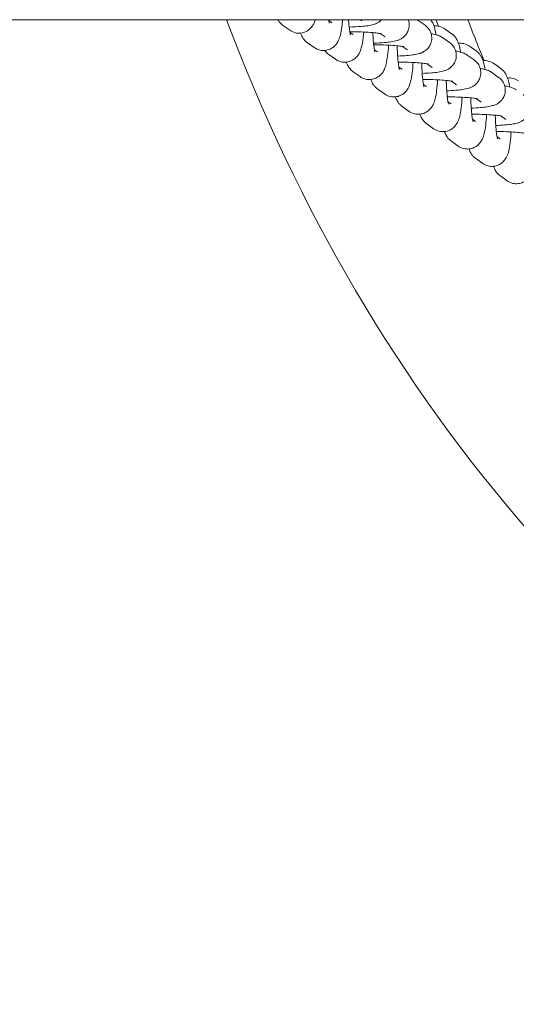
# Model space of a CAD drawing. Units: millimetres. Extents: x 0 to 68295, y -35497 to 44968.
# Drawn here: x 50774 to 50872, y 35851 to 36046 of the extents above; entities that cross this region are included whole.
import ezdxf

# ---------------------------------------------------------------- set-up
doc = ezdxf.new("R2010")
doc.units = ezdxf.units.MM

# ---------------------------------------------------------------- blocks, each defined once
blk = doc.blocks.new('A$C4ACB218C')
at = {"color": 0, "linetype": 'Continuous', "lineweight": 0}
for p, q in [((33219.53, 16773.32), (29345.46, 16773.32)), ((29964.2, 16772.18), (29965.55, 16771.23)), ((29973.26, 16773.13), (29973.88, 16772.69)), ((29979.49, 16773.32), (29979.83, 16773.08)), ((29991.02, 16773.18), (29992.37, 16772.22)), ((29977.47, 16770.81), (29978.09, 16770.37)), ((29983.44, 16770.59), (29984.43, 16769.89)), ((29997.64, 16770.55), (29996.29, 16771.51)), ((29969.06, 16768.75), (29970.41, 16767.79)), ((29995.88, 16769.74), (29997.23, 16768.78)), ((29973.27, 16766.43), (29974.62, 16765.48)), ((29982.33, 16767.37), (29982.95, 16766.94)), ((29987.92, 16768.02), (29988.9, 16767.32)), ((30002.5, 16767.12), (30001.15, 16768.07)), ((29992.78, 16764.58), (29993.76, 16763.88)), ((30000.74, 16766.3), (30002.09, 16765.34)), ((30007.36, 16763.68), (30006.01, 16764.63)), ((29978.13, 16762.99), (29979.48, 16762.04)), ((29987.19, 16763.94), (29987.81, 16763.5)), ((30005.6, 16762.86), (30006.95, 16761.9)), ((29992.05, 16760.5), (29992.67, 16760.06)), ((29997.64, 16761.14), (29998.62, 16760.44)), ((29982.99, 16759.55), (29984.34, 16758.6)), ((29996.91, 16757.06), (29997.53, 16756.62)), ((30002.5, 16757.7), (30003.49, 16757.01)), ((29987.85, 16756.11), (29989.21, 16755.16)), ((29992.72, 16752.68), (29994.07, 16751.72)), ((30001.77, 16753.62), (30002.39, 16753.18)), ((30007.36, 16754.26), (30008.35, 16753.57)), ((29997.58, 16749.24), (29998.93, 16748.28)), ((30006.63, 16750.18), (30007.25, 16749.74)), ((30002.44, 16745.8), (30003.79, 16744.84)), ((30007.3, 16742.36), (30008.65, 16741.4))]:
    blk.add_line(p, q, dxfattribs=at)
for points, knots in [([(29953.01, 16773.32), (29966.99, 16736.16), (29987.08, 16701.39), (30040.36, 16640.8), (30073.75, 16615.6), (30146.94, 16584.74), (30186.29, 16578.27), (30253.51, 16584.14), (30282.33, 16592.27), (30334.42, 16617.35), (30358.45, 16634.54), (30413.31, 16687.9), (30438.76, 16728.88), (30455.49, 16773.32)], [-80.125455, -80.125455, -80.125455, -80.125455, -68.634935, -68.634935, -56.897786, -56.897786, -45.873921, -45.873921, -37.554274, -37.554274, -29.234626, -29.234626, -15.542553, -15.542553, -15.542553, -15.542553]), ([(29963.19, 16773.32), (29963.22, 16773.26), (29963.26, 16773.2), (29963.39, 16773), (29963.49, 16772.86), (29963.77, 16772.54), (29963.95, 16772.36), (29964.2, 16772.18)], [9.1880354, 9.1880354, 9.1880354, 9.1880354, 9.2152952, 9.2152952, 9.2721991, 9.2721991, 9.3291031, 9.3291031, 9.3291031, 9.3291031]), ([(29965.55, 16771.23), (29965.83, 16771.03), (29966.2, 16770.84), (29966.99, 16770.65), (29967.37, 16770.63), (29968.07, 16770.71), (29968.4, 16770.8), (29968.99, 16771.07), (29969.23, 16771.24), (29969.68, 16771.62), (29969.85, 16771.83), (29970.16, 16772.26), (29970.27, 16772.48), (29970.47, 16772.91), (29970.54, 16773.12), (29970.61, 16773.32)], [3.0459178, 3.0459178, 3.0459178, 3.0459178, 3.1094282, 3.1094282, 3.1569939, 3.1569939, 3.202625, 3.202625, 3.2556149, 3.2556149, 3.3248735, 3.3248735, 3.4241711, 3.4241711, 3.5457974, 3.5457974, 3.5457974, 3.5457974]), ([(29970.41, 16767.79), (29970.69, 16767.6), (29971.06, 16767.4), (29971.85, 16767.21), (29972.23, 16767.19), (29972.94, 16767.27), (29973.26, 16767.36), (29973.85, 16767.63), (29974.09, 16767.8), (29974.54, 16768.18), (29974.71, 16768.39), (29975.02, 16768.82), (29975.13, 16769.04), (29975.4, 16769.62), (29975.49, 16769.94), (29975.71, 16770.79), (29975.8, 16771.33), (29975.93, 16772.37), (29975.98, 16772.83), (29976.01, 16773.32)], [3.045918, 3.045918, 3.045918, 3.045918, 3.109428, 3.109428, 3.156994, 3.156994, 3.202625, 3.202625, 3.255615, 3.255615, 3.324874, 3.324874, 3.424171, 3.424171, 3.624442, 3.624442, 3.938601, 3.938601, 4.163002, 4.163002, 4.163002, 4.163002]), ([(29973.22, 16773.32), (29973.26, 16773.09), (29973.3, 16772.9), (29973.34, 16772.73), (29973.35, 16772.68), (29973.37, 16772.64), (29973.37, 16772.64), (29973.37, 16772.64)], [8.7188559, 8.7188559, 8.7188559, 8.7188559, 8.9102716, 8.9102716, 8.9981001, 8.9981001, 9.0509155, 9.0509155, 9.0509155, 9.0509155]), ([(29977.2, 16773.32), (29977.21, 16773.08), (29977.23, 16772.85), (29977.29, 16772.1), (29977.34, 16771.62), (29977.45, 16770.9), (29977.5, 16770.63), (29977.55, 16770.41), (29977.57, 16770.37), (29977.58, 16770.33), (29977.58, 16770.32), (29977.58, 16770.32)], [8.2521384, 8.2521384, 8.2521384, 8.2521384, 8.3712305, 8.3712305, 8.6584419, 8.6584419, 8.9102716, 8.9102716, 8.9981001, 8.9981001, 9.0509155, 9.0509155, 9.0509155, 9.0509155]), ([(29983.79, 16773.32), (29983.63, 16773.15), (29983.48, 16773.03), (29983.14, 16772.78), (29982.96, 16772.68), (29982.57, 16772.49), (29982.39, 16772.43), (29981.79, 16772.25), (29981.44, 16772.19), (29980.62, 16772.06), (29980.18, 16772.02), (29978.98, 16771.92), (29978.19, 16771.88), (29977.34, 16771.85), (29977.33, 16771.85), (29977.32, 16771.85)], [6.371972, 6.371972, 6.371972, 6.371972, 6.410149, 6.410149, 6.47502, 6.47502, 6.573356, 6.573356, 6.832785, 6.832785, 7.097377, 7.097377, 7.469405, 7.469405, 7.473327, 7.473327, 7.473327, 7.473327]), ([(29989.03, 16773.32), (29989.07, 16773.2), (29989.11, 16773.08), (29989.22, 16772.62), (29989.24, 16772.26), (29989.17, 16771.58), (29989.08, 16771.27), (29988.82, 16770.7), (29988.66, 16770.47), (29988.3, 16770.04), (29988.11, 16769.88), (29987.73, 16769.59), (29987.55, 16769.5), (29987.17, 16769.31), (29986.99, 16769.25), (29986.39, 16769.06), (29986.04, 16769), (29985.22, 16768.88), (29984.77, 16768.83), (29983.64, 16768.74), (29982.92, 16768.7), (29982.15, 16768.68)], [6.247673, 6.247673, 6.247673, 6.247673, 6.260852, 6.260852, 6.2938, 6.2938, 6.325345, 6.325345, 6.36198, 6.36198, 6.410149, 6.410149, 6.47502, 6.47502, 6.573356, 6.573356, 6.832785, 6.832785, 7.097377, 7.097377, 7.438352, 7.438352, 7.438352, 7.438352]), ([(29992.37, 16772.22), (29992.59, 16772.07), (29992.86, 16771.85), (29993.33, 16771.18), (29993.52, 16770.82), (29993.7, 16770.05), (29993.72, 16769.69), (29993.64, 16769.01), (29993.55, 16768.7), (29993.3, 16768.13), (29993.14, 16767.89), (29992.78, 16767.46), (29992.59, 16767.31), (29992.21, 16767.02), (29992.03, 16766.93), (29991.65, 16766.74), (29991.47, 16766.68), (29990.86, 16766.49), (29990.51, 16766.43), (29989.7, 16766.31), (29989.25, 16766.26), (29988.2, 16766.18), (29987.59, 16766.14), (29986.94, 16766.12)], [6.147748, 6.147748, 6.147748, 6.147748, 6.216296, 6.216296, 6.260852, 6.260852, 6.2938, 6.2938, 6.325345, 6.325345, 6.36198, 6.36198, 6.410149, 6.410149, 6.47502, 6.47502, 6.573356, 6.573356, 6.832785, 6.832785, 7.097377, 7.097377, 7.392144, 7.392144, 7.392144, 7.392144]), ([(29994.55, 16770.33), (29994.5, 16770.63), (29994.44, 16770.92), (29994.3, 16771.58), (29994.2, 16771.94), (29993.95, 16772.55), (29993.85, 16772.77), (29993.62, 16773.13), (29993.56, 16773.22), (29993.48, 16773.32)], [5.5669691, 5.5669691, 5.5669691, 5.5669691, 5.7322789, 5.7322789, 5.9598947, 5.9598947, 6.0737025, 6.0737025, 6.1109112, 6.1109112, 6.1109112, 6.1109112]), ([(30004.06, 16765.21), (30003.63, 16766.27), (30003.19, 16767.35), (30002.12, 16770.03), (30001.49, 16771.66), (30000.85, 16773.32)], [4.994812, 4.994812, 4.994812, 4.994812, 10.005339, 10.005339, 17.242273, 17.242273, 17.242273, 17.242273]), ([(29967.7, 16770.66), (29967.73, 16770.58), (29967.77, 16770.48), (29967.89, 16770.19), (29967.99, 16769.96), (29968.25, 16769.56), (29968.35, 16769.42), (29968.63, 16769.1), (29968.81, 16768.92), (29969.06, 16768.75)], [9.049394, 9.049394, 9.049394, 9.049394, 9.1014873, 9.1014873, 9.2152952, 9.2152952, 9.2721991, 9.2721991, 9.3291031, 9.3291031, 9.3291031, 9.3291031]), ([(29974.62, 16765.48), (29974.9, 16765.28), (29975.27, 16765.09), (29976.06, 16764.9), (29976.44, 16764.87), (29977.15, 16764.95), (29977.47, 16765.05), (29978.06, 16765.32), (29978.3, 16765.49), (29978.75, 16765.87), (29978.92, 16766.07), (29979.23, 16766.51), (29979.34, 16766.72), (29979.61, 16767.31), (29979.71, 16767.63), (29979.92, 16768.48), (29980.01, 16769.02), (29980.14, 16770.02), (29980.18, 16770.43), (29980.22, 16770.87)], [3.045918, 3.045918, 3.045918, 3.045918, 3.109428, 3.109428, 3.156994, 3.156994, 3.202625, 3.202625, 3.255615, 3.255615, 3.324874, 3.324874, 3.424171, 3.424171, 3.624442, 3.624442, 3.938601, 3.938601, 4.141887, 4.141887, 4.141887, 4.141887]), ([(29977.5, 16770.93), (29978.07, 16770.93), (29978.66, 16770.92), (29979.89, 16770.89), (29980.53, 16770.86), (29981.68, 16770.79), (29982.19, 16770.75), (29982.99, 16770.66), (29983.3, 16770.62), (29983.56, 16770.57), (29983.61, 16770.56), (29983.66, 16770.55), (29983.67, 16770.54), (29983.67, 16770.54)], [4.659471, 4.659471, 4.659471, 4.659471, 4.91813, 4.91813, 5.223792, 5.223792, 5.520332, 5.520332, 5.788084, 5.788084, 5.883343, 5.883343, 5.944956, 5.944956, 5.944956, 5.944956]), ([(29982.01, 16770.76), (29982.03, 16770.21), (29982.07, 16769.68), (29982.15, 16768.66), (29982.2, 16768.19), (29982.31, 16767.46), (29982.36, 16767.19), (29982.41, 16766.97), (29982.43, 16766.93), (29982.44, 16766.89), (29982.44, 16766.88), (29982.44, 16766.88)], [8.1101375, 8.1101375, 8.1101375, 8.1101375, 8.3712305, 8.3712305, 8.6584419, 8.6584419, 8.9102716, 8.9102716, 8.9981001, 8.9981001, 9.0509155, 9.0509155, 9.0509155, 9.0509155]), ([(29993.58, 16770.53), (29993.9, 16770.48), (29994.19, 16770.42), (29994.67, 16770.3), (29994.85, 16770.25), (29995.27, 16770.09), (29995.52, 16769.99), (29995.88, 16769.74)], [5.7159707, 5.7159707, 5.7159707, 5.7159707, 5.9179791, 5.9179791, 6.0328633, 6.0328633, 6.1477476, 6.1477476, 6.1477476, 6.1477476]), ([(29996.29, 16771.51), (29996.01, 16771.7), (29995.64, 16771.9), (29994.86, 16772.09), (29994.49, 16772.11), (29994.14, 16772.08)], [6.1875104, 6.1875104, 6.1875104, 6.1875104, 6.2510209, 6.2510209, 6.2974222, 6.2974222, 6.2974222, 6.2974222]), ([(29999.41, 16766.89), (29999.36, 16767.2), (29999.31, 16767.48), (29999.16, 16768.14), (29999.06, 16768.5), (29998.81, 16769.11), (29998.71, 16769.34), (29998.45, 16769.74), (29998.35, 16769.88), (29998.07, 16770.2), (29997.89, 16770.38), (29997.64, 16770.55)], [5.5669691, 5.5669691, 5.5669691, 5.5669691, 5.7322789, 5.7322789, 5.9598947, 5.9598947, 6.0737025, 6.0737025, 6.1306065, 6.1306065, 6.1875104, 6.1875104, 6.1875104, 6.1875104]), ([(29979.48, 16762.04), (29979.76, 16761.84), (29980.13, 16761.65), (29980.92, 16761.46), (29981.3, 16761.43), (29982.01, 16761.51), (29982.33, 16761.61), (29982.92, 16761.88), (29983.17, 16762.05), (29983.61, 16762.43), (29983.78, 16762.63), (29984.09, 16763.07), (29984.21, 16763.28), (29984.47, 16763.87), (29984.57, 16764.19), (29984.78, 16765.04), (29984.87, 16765.58), (29985.03, 16766.82), (29985.09, 16767.53), (29985.14, 16768.28)], [3.045918, 3.045918, 3.045918, 3.045918, 3.109428, 3.109428, 3.156994, 3.156994, 3.202625, 3.202625, 3.255615, 3.255615, 3.324874, 3.324874, 3.424171, 3.424171, 3.624442, 3.624442, 3.938601, 3.938601, 4.269382, 4.269382, 4.269382, 4.269382]), ([(29982.19, 16768.36), (29982.69, 16768.36), (29983.2, 16768.35), (29984.37, 16768.32), (29985.01, 16768.29), (29986.16, 16768.22), (29986.67, 16768.17), (29987.47, 16768.09), (29987.78, 16768.04), (29988.03, 16768), (29988.09, 16767.99), (29988.14, 16767.97), (29988.15, 16767.97), (29988.15, 16767.97)], [4.691476, 4.691476, 4.691476, 4.691476, 4.91813, 4.91813, 5.223792, 5.223792, 5.520332, 5.520332, 5.788084, 5.788084, 5.883343, 5.883343, 5.944956, 5.944956, 5.944956, 5.944956]), ([(29997.23, 16768.78), (29997.45, 16768.63), (29997.72, 16768.41), (29998.19, 16767.74), (29998.38, 16767.38), (29998.56, 16766.61), (29998.58, 16766.25), (29998.51, 16765.57), (29998.41, 16765.26), (29998.16, 16764.69), (29998, 16764.46), (29997.64, 16764.03), (29997.45, 16763.87), (29997.07, 16763.58), (29996.89, 16763.49), (29996.51, 16763.3), (29996.33, 16763.24), (29995.73, 16763.05), (29995.37, 16762.99), (29994.56, 16762.87), (29994.11, 16762.82), (29993.06, 16762.74), (29992.45, 16762.7), (29991.8, 16762.68)], [6.147748, 6.147748, 6.147748, 6.147748, 6.216296, 6.216296, 6.260852, 6.260852, 6.2938, 6.2938, 6.325345, 6.325345, 6.36198, 6.36198, 6.410149, 6.410149, 6.47502, 6.47502, 6.573356, 6.573356, 6.832785, 6.832785, 7.097377, 7.097377, 7.392144, 7.392144, 7.392144, 7.392144]), ([(30001.15, 16768.07), (30000.87, 16768.27), (30000.5, 16768.46), (29999.72, 16768.65), (29999.35, 16768.67), (29999, 16768.64)], [6.1875104, 6.1875104, 6.1875104, 6.1875104, 6.2510209, 6.2510209, 6.2974222, 6.2974222, 6.2974222, 6.2974222]), ([(29972.49, 16767.22), (29972.55, 16767.13), (29972.62, 16767.04), (29972.85, 16766.78), (29973.03, 16766.61), (29973.27, 16766.43)], [9.23792719, 9.23792719, 9.23792719, 9.23792719, 9.27219913, 9.27219913, 9.32910306, 9.32910306, 9.32910306, 9.32910306]), ([(29986.85, 16768.15), (29986.85, 16767.96), (29986.86, 16767.76), (29986.89, 16766.92), (29986.92, 16766.31), (29987.01, 16765.22), (29987.06, 16764.75), (29987.17, 16764.02), (29987.22, 16763.75), (29987.28, 16763.53), (29987.29, 16763.49), (29987.3, 16763.45), (29987.3, 16763.44), (29987.3, 16763.44)], [7.980489, 7.980489, 7.980489, 7.980489, 8.071564, 8.071564, 8.37123, 8.37123, 8.658442, 8.658442, 8.910272, 8.910272, 8.9981, 8.9981, 9.050915, 9.050915, 9.050915, 9.050915]), ([(29998.44, 16767.09), (29998.76, 16767.04), (29999.05, 16766.98), (29999.53, 16766.86), (29999.71, 16766.81), (30000.13, 16766.65), (30000.38, 16766.56), (30000.74, 16766.3)], [5.7159707, 5.7159707, 5.7159707, 5.7159707, 5.9179791, 5.9179791, 6.0328633, 6.0328633, 6.1477476, 6.1477476, 6.1477476, 6.1477476]), ([(30004.27, 16763.45), (30004.22, 16763.76), (30004.17, 16764.04), (30004.02, 16764.7), (30003.92, 16765.06), (30003.67, 16765.68), (30003.57, 16765.9), (30003.31, 16766.3), (30003.21, 16766.44), (30002.93, 16766.76), (30002.75, 16766.94), (30002.5, 16767.12)], [5.5669691, 5.5669691, 5.5669691, 5.5669691, 5.7322789, 5.7322789, 5.9598947, 5.9598947, 6.0737025, 6.0737025, 6.1306065, 6.1306065, 6.1875104, 6.1875104, 6.1875104, 6.1875104]), ([(29976.77, 16764.91), (29976.81, 16764.82), (29976.84, 16764.73), (29976.96, 16764.43), (29977.06, 16764.21), (29977.32, 16763.81), (29977.42, 16763.66), (29977.71, 16763.34), (29977.89, 16763.17), (29978.13, 16762.99)], [9.049394, 9.049394, 9.049394, 9.049394, 9.1014873, 9.1014873, 9.2152952, 9.2152952, 9.2721991, 9.2721991, 9.3291031, 9.3291031, 9.3291031, 9.3291031]), ([(29984.34, 16758.6), (29984.62, 16758.4), (29984.99, 16758.21), (29985.78, 16758.02), (29986.16, 16757.99), (29986.87, 16758.08), (29987.19, 16758.17), (29987.78, 16758.44), (29988.03, 16758.61), (29988.47, 16758.99), (29988.64, 16759.19), (29988.96, 16759.63), (29989.07, 16759.84), (29989.34, 16760.43), (29989.43, 16760.75), (29989.64, 16761.6), (29989.73, 16762.14), (29989.89, 16763.38), (29989.95, 16764.09), (29990, 16764.84)], [3.045918, 3.045918, 3.045918, 3.045918, 3.109428, 3.109428, 3.156994, 3.156994, 3.202625, 3.202625, 3.255615, 3.255615, 3.324874, 3.324874, 3.424171, 3.424171, 3.624442, 3.624442, 3.938601, 3.938601, 4.269382, 4.269382, 4.269382, 4.269382]), ([(29987.05, 16764.92), (29987.55, 16764.92), (29988.06, 16764.91), (29989.23, 16764.88), (29989.87, 16764.85), (29991.02, 16764.78), (29991.53, 16764.74), (29992.33, 16764.65), (29992.64, 16764.61), (29992.89, 16764.56), (29992.95, 16764.55), (29993, 16764.54), (29993.01, 16764.53), (29993.01, 16764.53)], [4.691476, 4.691476, 4.691476, 4.691476, 4.91813, 4.91813, 5.223792, 5.223792, 5.520332, 5.520332, 5.788084, 5.788084, 5.883343, 5.883343, 5.944956, 5.944956, 5.944956, 5.944956]), ([(29991.71, 16764.72), (29991.71, 16764.52), (29991.72, 16764.32), (29991.75, 16763.49), (29991.78, 16762.87), (29991.87, 16761.78), (29991.92, 16761.31), (29992.03, 16760.58), (29992.08, 16760.31), (29992.14, 16760.09), (29992.15, 16760.05), (29992.16, 16760.01), (29992.16, 16760.01), (29992.16, 16760.01)], [7.980489, 7.980489, 7.980489, 7.980489, 8.071564, 8.071564, 8.37123, 8.37123, 8.658442, 8.658442, 8.910272, 8.910272, 8.9981, 8.9981, 9.050915, 9.050915, 9.050915, 9.050915]), ([(30002.09, 16765.34), (30002.31, 16765.19), (30002.58, 16764.98), (30003.05, 16764.3), (30003.24, 16763.94), (30003.42, 16763.18), (30003.44, 16762.81), (30003.37, 16762.13), (30003.27, 16761.82), (30003.02, 16761.25), (30002.86, 16761.02), (30002.5, 16760.59), (30002.31, 16760.43), (30001.93, 16760.14), (30001.75, 16760.05), (30001.37, 16759.86), (30001.19, 16759.8), (30000.59, 16759.61), (30000.23, 16759.55), (29999.42, 16759.43), (29998.97, 16759.39), (29997.92, 16759.3), (29997.31, 16759.26), (29996.66, 16759.24)], [6.147748, 6.147748, 6.147748, 6.147748, 6.216296, 6.216296, 6.260852, 6.260852, 6.2938, 6.2938, 6.325345, 6.325345, 6.36198, 6.36198, 6.410149, 6.410149, 6.47502, 6.47502, 6.573356, 6.573356, 6.832785, 6.832785, 7.097377, 7.097377, 7.392144, 7.392144, 7.392144, 7.392144]), ([(30006.01, 16764.63), (30005.73, 16764.83), (30005.36, 16765.02), (30004.58, 16765.21), (30004.21, 16765.23), (30003.86, 16765.2)], [6.1875104, 6.1875104, 6.1875104, 6.1875104, 6.2510209, 6.2510209, 6.2974222, 6.2974222, 6.2974222, 6.2974222]), ([(30003.3, 16763.65), (30003.62, 16763.6), (30003.91, 16763.55), (30004.39, 16763.42), (30004.57, 16763.37), (30004.99, 16763.21), (30005.24, 16763.12), (30005.6, 16762.86)], [5.7159707, 5.7159707, 5.7159707, 5.7159707, 5.9179791, 5.9179791, 6.0328633, 6.0328633, 6.1477476, 6.1477476, 6.1477476, 6.1477476]), ([(30009.13, 16760.01), (30009.08, 16760.32), (30009.03, 16760.61), (30008.88, 16761.27), (30008.78, 16761.62), (30008.53, 16762.24), (30008.43, 16762.46), (30008.17, 16762.86), (30008.07, 16763), (30007.79, 16763.33), (30007.61, 16763.5), (30007.36, 16763.68)], [5.5669691, 5.5669691, 5.5669691, 5.5669691, 5.7322789, 5.7322789, 5.9598947, 5.9598947, 6.0737025, 6.0737025, 6.1306065, 6.1306065, 6.1875104, 6.1875104, 6.1875104, 6.1875104]), ([(29981.63, 16761.47), (29981.67, 16761.38), (29981.7, 16761.29), (29981.82, 16760.99), (29981.92, 16760.77), (29982.18, 16760.37), (29982.28, 16760.23), (29982.57, 16759.9), (29982.75, 16759.73), (29982.99, 16759.55)], [9.049394, 9.049394, 9.049394, 9.049394, 9.1014873, 9.1014873, 9.2152952, 9.2152952, 9.2721991, 9.2721991, 9.3291031, 9.3291031, 9.3291031, 9.3291031]), ([(29989.21, 16755.16), (29989.48, 16754.96), (29989.85, 16754.77), (29990.64, 16754.58), (29991.02, 16754.56), (29991.73, 16754.64), (29992.05, 16754.73), (29992.64, 16755), (29992.89, 16755.17), (29993.33, 16755.55), (29993.5, 16755.76), (29993.82, 16756.19), (29993.93, 16756.41), (29994.2, 16756.99), (29994.29, 16757.31), (29994.5, 16758.16), (29994.59, 16758.7), (29994.75, 16759.94), (29994.81, 16760.65), (29994.86, 16761.4)], [3.045918, 3.045918, 3.045918, 3.045918, 3.109428, 3.109428, 3.156994, 3.156994, 3.202625, 3.202625, 3.255615, 3.255615, 3.324874, 3.324874, 3.424171, 3.424171, 3.624442, 3.624442, 3.938601, 3.938601, 4.269382, 4.269382, 4.269382, 4.269382]), ([(29991.91, 16761.48), (29992.42, 16761.48), (29992.92, 16761.47), (29994.09, 16761.44), (29994.73, 16761.41), (29995.88, 16761.34), (29996.39, 16761.3), (29997.19, 16761.21), (29997.5, 16761.17), (29997.75, 16761.12), (29997.81, 16761.11), (29997.86, 16761.1), (29997.87, 16761.09), (29997.87, 16761.09)], [4.691476, 4.691476, 4.691476, 4.691476, 4.91813, 4.91813, 5.223792, 5.223792, 5.520332, 5.520332, 5.788084, 5.788084, 5.883343, 5.883343, 5.944956, 5.944956, 5.944956, 5.944956]), ([(29996.57, 16761.28), (29996.57, 16761.08), (29996.58, 16760.88), (29996.61, 16760.05), (29996.64, 16759.43), (29996.73, 16758.35), (29996.78, 16757.87), (29996.89, 16757.14), (29996.94, 16756.87), (29997, 16756.66), (29997.01, 16756.61), (29997.02, 16756.57), (29997.02, 16756.57), (29997.02, 16756.57)], [7.980489, 7.980489, 7.980489, 7.980489, 8.071564, 8.071564, 8.37123, 8.37123, 8.658442, 8.658442, 8.910272, 8.910272, 8.9981, 8.9981, 9.050915, 9.050915, 9.050915, 9.050915]), ([(30006.95, 16761.9), (30007.17, 16761.75), (30007.44, 16761.54), (30007.91, 16760.86), (30008.1, 16760.5), (30008.28, 16759.74), (30008.3, 16759.37), (30008.23, 16758.69), (30008.13, 16758.38), (30007.88, 16757.82), (30007.72, 16757.58), (30007.36, 16757.15), (30007.17, 16756.99), (30006.79, 16756.71), (30006.61, 16756.61), (30006.23, 16756.42), (30006.05, 16756.36), (30005.45, 16756.18), (30005.09, 16756.12), (30004.28, 16755.99), (30003.83, 16755.95), (30002.78, 16755.86), (30002.17, 16755.82), (30001.52, 16755.8)], [6.147748, 6.147748, 6.147748, 6.147748, 6.216296, 6.216296, 6.260852, 6.260852, 6.2938, 6.2938, 6.325345, 6.325345, 6.36198, 6.36198, 6.410149, 6.410149, 6.47502, 6.47502, 6.573356, 6.573356, 6.832785, 6.832785, 7.097377, 7.097377, 7.392144, 7.392144, 7.392144, 7.392144]), ([(30010.87, 16761.19), (30010.59, 16761.39), (30010.22, 16761.58), (30009.44, 16761.77), (30009.07, 16761.8), (30008.72, 16761.76)], [6.1875104, 6.1875104, 6.1875104, 6.1875104, 6.2510209, 6.2510209, 6.2974222, 6.2974222, 6.2974222, 6.2974222]), ([(30008.16, 16760.21), (30008.48, 16760.16), (30008.77, 16760.11), (30009.25, 16759.98), (30009.43, 16759.93), (30009.85, 16759.77), (30010.1, 16759.68), (30010.46, 16759.42)], [5.7159707, 5.7159707, 5.7159707, 5.7159707, 5.9179791, 5.9179791, 6.0328633, 6.0328633, 6.1477476, 6.1477476, 6.1477476, 6.1477476]), ([(29986.5, 16758.03), (29986.53, 16757.94), (29986.56, 16757.85), (29986.68, 16757.55), (29986.78, 16757.33), (29987.04, 16756.93), (29987.14, 16756.79), (29987.43, 16756.47), (29987.61, 16756.29), (29987.85, 16756.11)], [9.049394, 9.049394, 9.049394, 9.049394, 9.1014873, 9.1014873, 9.2152952, 9.2152952, 9.2721991, 9.2721991, 9.3291031, 9.3291031, 9.3291031, 9.3291031]), ([(29994.07, 16751.72), (29994.34, 16751.53), (29994.71, 16751.33), (29995.5, 16751.14), (29995.88, 16751.12), (29996.59, 16751.2), (29996.91, 16751.29), (29997.5, 16751.56), (29997.75, 16751.73), (29998.19, 16752.11), (29998.36, 16752.32), (29998.68, 16752.75), (29998.79, 16752.97), (29999.06, 16753.55), (29999.15, 16753.87), (29999.36, 16754.72), (29999.45, 16755.26), (29999.61, 16756.51), (29999.67, 16757.21), (29999.72, 16757.96)], [3.045918, 3.045918, 3.045918, 3.045918, 3.109428, 3.109428, 3.156994, 3.156994, 3.202625, 3.202625, 3.255615, 3.255615, 3.324874, 3.324874, 3.424171, 3.424171, 3.624442, 3.624442, 3.938601, 3.938601, 4.269382, 4.269382, 4.269382, 4.269382]), ([(29996.77, 16758.04), (29997.28, 16758.04), (29997.78, 16758.03), (29998.95, 16758), (29999.59, 16757.97), (30000.74, 16757.9), (30001.25, 16757.86), (30002.05, 16757.77), (30002.36, 16757.73), (30002.62, 16757.68), (30002.67, 16757.67), (30002.72, 16757.66), (30002.73, 16757.65), (30002.73, 16757.65)], [4.691476, 4.691476, 4.691476, 4.691476, 4.91813, 4.91813, 5.223792, 5.223792, 5.520332, 5.520332, 5.788084, 5.788084, 5.883343, 5.883343, 5.944956, 5.944956, 5.944956, 5.944956]), ([(30001.43, 16757.84), (30001.43, 16757.64), (30001.44, 16757.44), (30001.47, 16756.61), (30001.5, 16755.99), (30001.59, 16754.91), (30001.65, 16754.43), (30001.75, 16753.7), (30001.8, 16753.43), (30001.86, 16753.22), (30001.87, 16753.17), (30001.88, 16753.14), (30001.88, 16753.13), (30001.88, 16753.13)], [7.980489, 7.980489, 7.980489, 7.980489, 8.071564, 8.071564, 8.37123, 8.37123, 8.658442, 8.658442, 8.910272, 8.910272, 8.9981, 8.9981, 9.050915, 9.050915, 9.050915, 9.050915]), ([(30011.81, 16758.47), (30012.03, 16758.31), (30012.3, 16758.1), (30012.77, 16757.42), (30012.96, 16757.06), (30013.14, 16756.3), (30013.16, 16755.93), (30013.09, 16755.25), (30013, 16754.94), (30012.74, 16754.38), (30012.58, 16754.14), (30012.22, 16753.71), (30012.03, 16753.55), (30011.65, 16753.27), (30011.47, 16753.17), (30011.09, 16752.99), (30010.91, 16752.92), (30010.31, 16752.74), (30009.96, 16752.68), (30009.14, 16752.56), (30008.69, 16752.51), (30007.64, 16752.42), (30007.03, 16752.39), (30006.38, 16752.36)], [6.147748, 6.147748, 6.147748, 6.147748, 6.216296, 6.216296, 6.260852, 6.260852, 6.2938, 6.2938, 6.325345, 6.325345, 6.36198, 6.36198, 6.410149, 6.410149, 6.47502, 6.47502, 6.573356, 6.573356, 6.832785, 6.832785, 7.097377, 7.097377, 7.392144, 7.392144, 7.392144, 7.392144]), ([(29991.36, 16754.59), (29991.39, 16754.51), (29991.42, 16754.41), (29991.54, 16754.12), (29991.64, 16753.89), (29991.9, 16753.49), (29992.01, 16753.35), (29992.29, 16753.03), (29992.47, 16752.85), (29992.72, 16752.68)], [9.049394, 9.049394, 9.049394, 9.049394, 9.1014873, 9.1014873, 9.2152952, 9.2152952, 9.2721991, 9.2721991, 9.3291031, 9.3291031, 9.3291031, 9.3291031]), ([(29998.93, 16748.28), (29999.2, 16748.09), (29999.57, 16747.89), (30000.36, 16747.7), (30000.74, 16747.68), (30001.45, 16747.76), (30001.77, 16747.86), (30002.36, 16748.12), (30002.61, 16748.29), (30003.05, 16748.67), (30003.22, 16748.88), (30003.54, 16749.31), (30003.65, 16749.53), (30003.92, 16750.11), (30004.01, 16750.43), (30004.22, 16751.28), (30004.31, 16751.82), (30004.47, 16753.07), (30004.53, 16753.77), (30004.58, 16754.52)], [3.045918, 3.045918, 3.045918, 3.045918, 3.109428, 3.109428, 3.156994, 3.156994, 3.202625, 3.202625, 3.255615, 3.255615, 3.324874, 3.324874, 3.424171, 3.424171, 3.624442, 3.624442, 3.938601, 3.938601, 4.269382, 4.269382, 4.269382, 4.269382]), ([(30001.63, 16754.6), (30002.14, 16754.6), (30002.65, 16754.59), (30003.81, 16754.56), (30004.45, 16754.53), (30005.6, 16754.46), (30006.11, 16754.42), (30006.91, 16754.33), (30007.22, 16754.29), (30007.48, 16754.24), (30007.53, 16754.23), (30007.58, 16754.22), (30007.59, 16754.22), (30007.59, 16754.22)], [4.691476, 4.691476, 4.691476, 4.691476, 4.91813, 4.91813, 5.223792, 5.223792, 5.520332, 5.520332, 5.788084, 5.788084, 5.883343, 5.883343, 5.944956, 5.944956, 5.944956, 5.944956]), ([(30006.29, 16754.4), (30006.29, 16754.2), (30006.3, 16754), (30006.33, 16753.17), (30006.36, 16752.55), (30006.45, 16751.47), (30006.51, 16750.99), (30006.61, 16750.26), (30006.67, 16749.99), (30006.72, 16749.78), (30006.73, 16749.74), (30006.74, 16749.7), (30006.74, 16749.69), (30006.74, 16749.69)], [7.980489, 7.980489, 7.980489, 7.980489, 8.071564, 8.071564, 8.37123, 8.37123, 8.658442, 8.658442, 8.910272, 8.910272, 8.9981, 8.9981, 9.050915, 9.050915, 9.050915, 9.050915]), ([(29996.22, 16751.15), (29996.25, 16751.07), (29996.28, 16750.98), (29996.4, 16750.68), (29996.5, 16750.46), (29996.76, 16750.05), (29996.87, 16749.91), (29997.15, 16749.59), (29997.33, 16749.41), (29997.58, 16749.24)], [9.049394, 9.049394, 9.049394, 9.049394, 9.1014873, 9.1014873, 9.2152952, 9.2152952, 9.2721991, 9.2721991, 9.3291031, 9.3291031, 9.3291031, 9.3291031]), ([(30003.79, 16744.84), (30004.06, 16744.65), (30004.43, 16744.45), (30005.22, 16744.26), (30005.6, 16744.24), (30006.31, 16744.32), (30006.64, 16744.42), (30007.22, 16744.68), (30007.47, 16744.86), (30007.92, 16745.24), (30008.08, 16745.44), (30008.4, 16745.87), (30008.51, 16746.09), (30008.78, 16746.67), (30008.87, 16746.99), (30009.09, 16747.85), (30009.18, 16748.38), (30009.33, 16749.63), (30009.39, 16750.33), (30009.44, 16751.08)], [3.045918, 3.045918, 3.045918, 3.045918, 3.109428, 3.109428, 3.156994, 3.156994, 3.202625, 3.202625, 3.255615, 3.255615, 3.324874, 3.324874, 3.424171, 3.424171, 3.624442, 3.624442, 3.938601, 3.938601, 4.269382, 4.269382, 4.269382, 4.269382]), ([(30006.49, 16751.16), (30007, 16751.16), (30007.51, 16751.15), (30008.67, 16751.12), (30009.31, 16751.09), (30010.46, 16751.02), (30010.97, 16750.98), (30011.77, 16750.89), (30012.08, 16750.85), (30012.34, 16750.8), (30012.39, 16750.79), (30012.44, 16750.78), (30012.45, 16750.78), (30012.45, 16750.78)], [4.691476, 4.691476, 4.691476, 4.691476, 4.91813, 4.91813, 5.223792, 5.223792, 5.520332, 5.520332, 5.788084, 5.788084, 5.883343, 5.883343, 5.944956, 5.944956, 5.944956, 5.944956]), ([(30001.08, 16747.72), (30001.11, 16747.63), (30001.14, 16747.54), (30001.26, 16747.24), (30001.37, 16747.02), (30001.62, 16746.62), (30001.73, 16746.47), (30002.01, 16746.15), (30002.19, 16745.97), (30002.44, 16745.8)], [9.049394, 9.049394, 9.049394, 9.049394, 9.1014873, 9.1014873, 9.2152952, 9.2152952, 9.2721991, 9.2721991, 9.3291031, 9.3291031, 9.3291031, 9.3291031]), ([(30008.65, 16741.4), (30008.92, 16741.21), (30009.29, 16741.01), (30010.09, 16740.82), (30010.47, 16740.8), (30011.17, 16740.88), (30011.5, 16740.98), (30012.08, 16741.24), (30012.33, 16741.42), (30012.78, 16741.8), (30012.94, 16742), (30013.26, 16742.44), (30013.37, 16742.65), (30013.64, 16743.24), (30013.73, 16743.55), (30013.95, 16744.41), (30014.04, 16744.95), (30014.19, 16746.19), (30014.26, 16746.89), (30014.3, 16747.64)], [3.045918, 3.045918, 3.045918, 3.045918, 3.109428, 3.109428, 3.156994, 3.156994, 3.202625, 3.202625, 3.255615, 3.255615, 3.324874, 3.324874, 3.424171, 3.424171, 3.624442, 3.624442, 3.938601, 3.938601, 4.269382, 4.269382, 4.269382, 4.269382]), ([(30005.94, 16744.28), (30005.97, 16744.19), (30006, 16744.1), (30006.13, 16743.8), (30006.23, 16743.58), (30006.48, 16743.18), (30006.59, 16743.03), (30006.87, 16742.71), (30007.05, 16742.53), (30007.3, 16742.36)], [9.049394, 9.049394, 9.049394, 9.049394, 9.1014873, 9.1014873, 9.2152952, 9.2152952, 9.2721991, 9.2721991, 9.3291031, 9.3291031, 9.3291031, 9.3291031])]:
    blk.add_open_spline(points, degree=3, knots=knots, dxfattribs=at)
for points in [[(29990.8, 16773.32), (29990.87, 16773.28), (29990.94, 16773.23), (29991.02, 16773.18)], [(29995.04, 16772.04), (29994.85, 16772.47), (29994.67, 16772.89), (29994.48, 16773.32)]]:
    blk.add_open_spline(points, degree=3, dxfattribs=at)

msp = doc.modelspace()

# ---------------------------------------------------------------- block references
msp.add_blockref('A$C4ACB218C', (20861.97, 19272.57))

doc.saveas('drawing.dxf')
